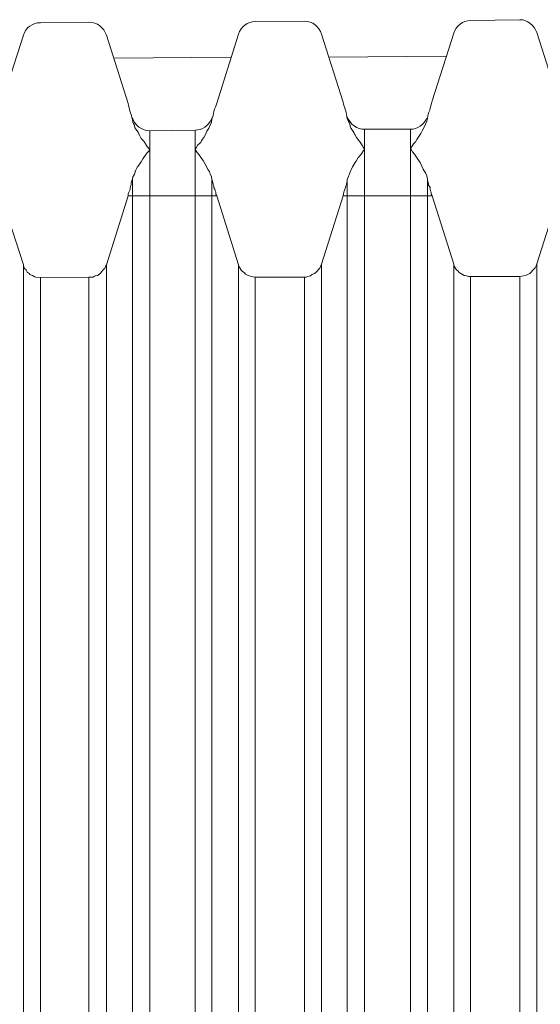
# Model space of a CAD drawing. Units: inches. Extents: x 21 to 190, y 33 to 244.
# Drawn here: x 121 to 121, y 227 to 228 of the extents above; entities that cross this region are included whole.
import ezdxf

# ---------------------------------------------------------------- set-up
doc = ezdxf.new("R2010")
doc.units = ezdxf.units.IN
doc.header["$MEASUREMENT"] = 0
doc.layers.add('Layer 1', color=7, linetype='Continuous')

# ---------------------------------------------------------------- blocks, each defined once
blk = doc.blocks.new('block 995')
at = {"layer": 'Layer 1', "color": 7, "lineweight": 9}
blk.add_lwpolyline([(120.6809, 227.4833), (120.7088, 227.5721)], dxfattribs=at)
blk = doc.blocks.new('block 996')
at = {"layer": 'Layer 1', "color": 7, "lineweight": 9}
blk.add_lwpolyline([(120.9579, 227.4839), (120.9855, 227.5721)], dxfattribs=at)
blk = doc.blocks.new('block 997')
at = {"layer": 'Layer 1', "color": 7, "lineweight": 9}
blk.add_lwpolyline([(121.2349, 227.4845), (121.2628, 227.5721)], dxfattribs=at)
blk = doc.blocks.new('block 1019')
at = {"layer": 'Layer 1', "color": 7, "lineweight": 9}
blk.add_lwpolyline([(120.5741, 227.7788), (120.5452, 227.6896)], dxfattribs=at)
blk = doc.blocks.new('block 1020')
at = {"layer": 'Layer 1', "color": 7, "lineweight": 9}
blk.add_lwpolyline([(120.8508, 227.7802), (120.8229, 227.6913)], dxfattribs=at)
blk = doc.blocks.new('block 1021')
at = {"layer": 'Layer 1', "color": 7, "lineweight": 9}
blk.add_lwpolyline([(121.1281, 227.7814), (121.1002, 227.6941)], dxfattribs=at)
blk = doc.blocks.new('block 1931')
at = {"layer": 'Layer 1', "color": 7, "lineweight": 9}
blk.add_lwpolyline([(120.5741, 227.4833), (120.5741, 215.89)], dxfattribs=at)
blk = doc.blocks.new('block 1932')
at = {"layer": 'Layer 1', "color": 7, "lineweight": 9}
blk.add_lwpolyline([(120.5958, 227.4669), (120.5958, 215.9058)], dxfattribs=at)
blk = doc.blocks.new('block 1933')
at = {"layer": 'Layer 1', "color": 7, "lineweight": 9}
blk.add_lwpolyline([(120.6582, 215.9058), (120.6582, 227.4674)], dxfattribs=at)
blk = doc.blocks.new('block 1934')
at = {"layer": 'Layer 1', "color": 7, "lineweight": 9}
blk.add_lwpolyline([(120.6809, 215.89), (120.6809, 227.4833)], dxfattribs=at)
blk = doc.blocks.new('block 1938')
at = {"layer": 'Layer 1', "color": 7, "lineweight": 9}
blk.add_lwpolyline([(120.7143, 227.6724), (120.7143, 227.67)], dxfattribs=at)
blk = doc.blocks.new('block 1939')
at = {"layer": 'Layer 1', "color": 7, "lineweight": 9}
blk.add_lwpolyline([(120.7143, 227.5925), (120.7143, 225.5673)], dxfattribs=at)
blk = doc.blocks.new('block 1944')
at = {"layer": 'Layer 1', "color": 7, "lineweight": 9}
blk.add_lwpolyline([(120.7367, 227.6558), (120.7367, 225.5673)], dxfattribs=at)
blk = doc.blocks.new('block 1948')
at = {"layer": 'Layer 1', "color": 7, "lineweight": 9}
blk.add_lwpolyline([(120.7949, 227.6565), (120.7949, 225.5673)], dxfattribs=at)
blk = doc.blocks.new('block 1952')
at = {"layer": 'Layer 1', "color": 7, "lineweight": 9}
blk.add_lwpolyline([(120.8167, 227.6724), (120.8167, 227.6705)], dxfattribs=at)
blk = doc.blocks.new('block 1953')
at = {"layer": 'Layer 1', "color": 7, "lineweight": 9}
blk.add_lwpolyline([(120.8167, 227.5931), (120.8167, 225.5673)], dxfattribs=at)
blk = doc.blocks.new('block 1961')
at = {"layer": 'Layer 1', "color": 7, "lineweight": 9}
blk.add_lwpolyline([(120.8508, 227.4833), (120.8508, 215.89)], dxfattribs=at)
blk = doc.blocks.new('block 1962')
at = {"layer": 'Layer 1', "color": 7, "lineweight": 9}
blk.add_lwpolyline([(120.8725, 227.4674), (120.8725, 215.9058)], dxfattribs=at)
blk = doc.blocks.new('block 1963')
at = {"layer": 'Layer 1', "color": 7, "lineweight": 9}
blk.add_lwpolyline([(120.9359, 215.9058), (120.9359, 227.4674)], dxfattribs=at)
blk = doc.blocks.new('block 1964')
at = {"layer": 'Layer 1', "color": 7, "lineweight": 9}
blk.add_lwpolyline([(120.9579, 215.8893), (120.9579, 227.4839)], dxfattribs=at)
blk = doc.blocks.new('block 1968')
at = {"layer": 'Layer 1', "color": 7, "lineweight": 9}
blk.add_lwpolyline([(120.991, 227.6738), (120.991, 227.6712)], dxfattribs=at)
blk = doc.blocks.new('block 1969')
at = {"layer": 'Layer 1', "color": 7, "lineweight": 9}
blk.add_lwpolyline([(120.991, 227.5931), (120.991, 225.5673)], dxfattribs=at)
blk = doc.blocks.new('block 1974')
at = {"layer": 'Layer 1', "color": 7, "lineweight": 9}
blk.add_lwpolyline([(121.013, 227.6577), (121.013, 225.5673)], dxfattribs=at)
blk = doc.blocks.new('block 1978')
at = {"layer": 'Layer 1', "color": 7, "lineweight": 9}
blk.add_lwpolyline([(121.0723, 227.6577), (121.0723, 225.5673)], dxfattribs=at)
blk = doc.blocks.new('block 1982')
at = {"layer": 'Layer 1', "color": 7, "lineweight": 9}
blk.add_lwpolyline([(121.0943, 227.5937), (121.0943, 225.5673)], dxfattribs=at)
blk = doc.blocks.new('block 1989')
at = {"layer": 'Layer 1', "color": 7, "lineweight": 9}
blk.add_lwpolyline([(121.1281, 227.4839), (121.1281, 215.8893)], dxfattribs=at)
blk = doc.blocks.new('block 1990')
at = {"layer": 'Layer 1', "color": 7, "lineweight": 9}
blk.add_lwpolyline([(121.1498, 227.4681), (121.1498, 215.9051)], dxfattribs=at)
blk = doc.blocks.new('block 1991')
at = {"layer": 'Layer 1', "color": 7, "lineweight": 9}
blk.add_lwpolyline([(121.2132, 215.9051), (121.2132, 227.4681)], dxfattribs=at)
blk = doc.blocks.new('block 1992')
at = {"layer": 'Layer 1', "color": 7, "lineweight": 9}
blk.add_lwpolyline([(121.2349, 215.8888), (121.2349, 227.4845)], dxfattribs=at)
blk = doc.blocks.new('block 2209')
at = {"layer": 'Layer 1', "color": 7, "lineweight": 9}
blk.add_lwpolyline([(120.5741, 227.4833), (120.5452, 227.5721)], dxfattribs=at)
blk = doc.blocks.new('block 2210')
at = {"layer": 'Layer 1', "color": 7, "lineweight": 9}
blk.add_lwpolyline([(120.8508, 227.4833), (120.8229, 227.5721)], dxfattribs=at)
blk = doc.blocks.new('block 2211')
at = {"layer": 'Layer 1', "color": 7, "lineweight": 9}
blk.add_lwpolyline([(121.1281, 227.4839), (121.1002, 227.5721)], dxfattribs=at)
blk = doc.blocks.new('block 2219')
at = {"layer": 'Layer 1', "color": 7, "lineweight": 9}
blk.add_lwpolyline([(120.6809, 227.7788), (120.7088, 227.6908)], dxfattribs=at)
blk = doc.blocks.new('block 2220')
at = {"layer": 'Layer 1', "color": 7, "lineweight": 9}
blk.add_lwpolyline([(120.9579, 227.7802), (120.9855, 227.6927)], dxfattribs=at)
blk = doc.blocks.new('block 2221')
at = {"layer": 'Layer 1', "color": 7, "lineweight": 9}
blk.add_lwpolyline([(121.2349, 227.7821), (121.2628, 227.6946)], dxfattribs=at)
blk = doc.blocks.new('block 2783')
at = {"layer": 'Layer 1', "color": 7, "lineweight": 9}
blk.add_lwpolyline([(121.0723, 227.6577), (121.013, 227.6577)], dxfattribs=at)
blk = doc.blocks.new('block 2784')
at = {"layer": 'Layer 1', "color": 7, "lineweight": 9}
blk.add_lwpolyline([(120.7949, 227.6565), (120.7367, 227.6558)], dxfattribs=at)
blk = doc.blocks.new('block 2829')
at = {"layer": 'Layer 1', "color": 7, "lineweight": 9}
blk.add_lwpolyline([(120.6906, 227.749), (120.8411, 227.7506)], dxfattribs=at)
blk = doc.blocks.new('block 2830')
at = {"layer": 'Layer 1', "color": 7, "lineweight": 9}
blk.add_lwpolyline([(120.9669, 227.7506), (121.1184, 227.7518)], dxfattribs=at)
blk = doc.blocks.new('block 2854')
at = {"layer": 'Layer 1', "color": 7, "lineweight": 9}
blk.add_lwpolyline([(120.5958, 227.7947), (120.6582, 227.7954)], dxfattribs=at)
blk = doc.blocks.new('block 2855')
at = {"layer": 'Layer 1', "color": 7, "lineweight": 9}
blk.add_lwpolyline([(120.8725, 227.7962), (120.9359, 227.7968)], dxfattribs=at)
blk = doc.blocks.new('block 2856')
at = {"layer": 'Layer 1', "color": 7, "lineweight": 9}
blk.add_lwpolyline([(121.1498, 227.7974), (121.2132, 227.7986)], dxfattribs=at)
blk = doc.blocks.new('block 2880')
at = {"layer": 'Layer 1', "color": 7, "lineweight": 9}
blk.add_lwpolyline([(120.5958, 227.4669), (120.6582, 227.4674)], dxfattribs=at)
blk = doc.blocks.new('block 2881')
at = {"layer": 'Layer 1', "color": 7, "lineweight": 9}
blk.add_lwpolyline([(120.8725, 227.4674), (120.9359, 227.4674)], dxfattribs=at)
blk = doc.blocks.new('block 2882')
at = {"layer": 'Layer 1', "color": 7, "lineweight": 9}
blk.add_lwpolyline([(121.1498, 227.4681), (121.2132, 227.4681)], dxfattribs=at)
blk = doc.blocks.new('block 2910')
at = {"layer": 'Layer 1', "color": 7, "lineweight": 9}
blk.add_lwpolyline([(120.7088, 227.5721), (120.8229, 227.5721)], dxfattribs=at)
blk = doc.blocks.new('block 2911')
at = {"layer": 'Layer 1', "color": 7, "lineweight": 9}
blk.add_lwpolyline([(120.9855, 227.5721), (121.1002, 227.5721)], dxfattribs=at)
blk = doc.blocks.new('block 3933')
at = {"layer": 'Layer 1', "color": 7, "lineweight": 9}
blk.add_open_spline([(120.9886, 227.682), (120.9879, 227.6858), (120.9865, 227.6888), (120.9855, 227.6927)], degree=3, dxfattribs=at)
blk = doc.blocks.new('block 3934')
at = {"layer": 'Layer 1', "color": 7, "lineweight": 9}
blk.add_open_spline([(120.7112, 227.68), (120.7105, 227.6832), (120.7095, 227.6875), (120.7088, 227.6908)], degree=3, dxfattribs=at)
blk = doc.blocks.new('block 3947')
at = {"layer": 'Layer 1', "color": 7, "lineweight": 9}
blk.add_open_spline([(120.7143, 227.67), (120.7133, 227.6738), (120.7126, 227.6767), (120.7112, 227.68)], degree=3, dxfattribs=at)
blk = doc.blocks.new('block 3965')
at = {"layer": 'Layer 1', "color": 7, "lineweight": 9}
blk.add_open_spline([(120.6809, 227.7788), (120.6775, 227.7885), (120.6689, 227.7954), (120.6582, 227.7954)], degree=3, dxfattribs=at)
blk = doc.blocks.new('block 3978')
at = {"layer": 'Layer 1', "color": 7, "lineweight": 9}
blk.add_open_spline([(120.5958, 227.7947), (120.5858, 227.7947), (120.5762, 227.7885), (120.5741, 227.7788)], degree=3, dxfattribs=at)
blk = doc.blocks.new('block 3988')
at = {"layer": 'Layer 1', "color": 7, "lineweight": 9}
blk.add_open_spline([(121.1002, 227.6941), (121.0991, 227.6896), (121.0978, 227.6858), (121.0971, 227.682)], degree=3, dxfattribs=at)
blk = doc.blocks.new('block 3989')
at = {"layer": 'Layer 1', "color": 7, "lineweight": 9}
blk.add_open_spline([(120.8229, 227.6913), (120.8218, 227.6875), (120.8204, 227.6844), (120.8191, 227.6805)], degree=3, dxfattribs=at)
blk = doc.blocks.new('block 3995')
at = {"layer": 'Layer 1', "color": 7, "lineweight": 9}
blk.add_open_spline([(120.991, 227.6712), (120.9903, 227.675), (120.9899, 227.6781), (120.9886, 227.682)], degree=3, dxfattribs=at)
blk = doc.blocks.new('block 3996')
at = {"layer": 'Layer 1', "color": 7, "lineweight": 9}
blk.add_open_spline([(121.0971, 227.682), (121.0957, 227.6788), (121.0943, 227.6755), (121.0943, 227.6717)], degree=3, dxfattribs=at)
blk = doc.blocks.new('block 3997')
at = {"layer": 'Layer 1', "color": 7, "lineweight": 9}
blk.add_open_spline([(120.8191, 227.6805), (120.8184, 227.6767), (120.818, 227.6738), (120.8167, 227.6705)], degree=3, dxfattribs=at)
blk = doc.blocks.new('block 4003')
at = {"layer": 'Layer 1', "color": 7, "lineweight": 9}
blk.add_open_spline([(120.9579, 227.7802), (120.9548, 227.7897), (120.9458, 227.7968), (120.9359, 227.7968)], degree=3, dxfattribs=at)
blk = doc.blocks.new('block 4004')
at = {"layer": 'Layer 1', "color": 7, "lineweight": 9}
blk.add_open_spline([(121.2349, 227.7821), (121.2314, 227.7916), (121.2232, 227.7986), (121.2132, 227.7986)], degree=3, dxfattribs=at)
blk = doc.blocks.new('block 4005')
at = {"layer": 'Layer 1', "color": 7, "lineweight": 9}
blk.add_open_spline([(120.991, 227.6738), (120.9944, 227.6641), (121.0037, 227.6572), (121.013, 227.6577)], degree=3, dxfattribs=at)
blk = doc.blocks.new('block 4006')
at = {"layer": 'Layer 1', "color": 7, "lineweight": 9}
blk.add_open_spline([(120.7143, 227.6724), (120.7171, 227.6629), (120.7264, 227.6558), (120.7367, 227.6558)], degree=3, dxfattribs=at)
blk = doc.blocks.new('block 4010')
at = {"layer": 'Layer 1', "color": 7, "lineweight": 9}
blk.add_open_spline([(121.1498, 227.7974), (121.1395, 227.7974), (121.1312, 227.7909), (121.1281, 227.7814)], degree=3, dxfattribs=at)
blk = doc.blocks.new('block 4011')
at = {"layer": 'Layer 1', "color": 7, "lineweight": 9}
blk.add_open_spline([(120.8725, 227.7962), (120.8625, 227.7962), (120.8542, 227.7897), (120.8508, 227.7802)], degree=3, dxfattribs=at)
blk = doc.blocks.new('block 4014')
at = {"layer": 'Layer 1', "color": 7, "lineweight": 9}
blk.add_open_spline([(121.0723, 227.6577), (121.0812, 227.6577), (121.0895, 227.6634), (121.0933, 227.6717)], degree=3, dxfattribs=at)
blk = doc.blocks.new('block 4015')
at = {"layer": 'Layer 1', "color": 7, "lineweight": 9}
blk.add_open_spline([(120.7949, 227.6565), (120.8039, 227.6565), (120.8122, 227.6622), (120.816, 227.6705)], degree=3, dxfattribs=at)
blk = doc.blocks.new('block 4843')
at = {"layer": 'Layer 1', "color": 7, "lineweight": 9}
blk.add_lwpolyline([(120.7949, 227.6317), (120.7963, 227.6336), (120.7987, 227.6376), (120.8022, 227.6407), (120.8032, 227.6431), (120.8063, 227.6471), (120.8084, 227.6509), (120.8101, 227.6552), (120.8129, 227.6591), (120.8146, 227.6629), (120.816, 227.6667), (120.8167, 227.6705)], dxfattribs=at)
blk = doc.blocks.new('block 4844')
at = {"layer": 'Layer 1', "color": 7, "lineweight": 9}
blk.add_lwpolyline([(120.8167, 227.5931), (120.816, 227.5969), (120.8146, 227.6), (120.8135, 227.6031), (120.8115, 227.6057), (120.8098, 227.6095), (120.8077, 227.6135), (120.8053, 227.6173), (120.8025, 227.6211), (120.8001, 227.6248), (120.7977, 227.6279), (120.7949, 227.6317)], dxfattribs=at)
blk = doc.blocks.new('block 4939')
at = {"layer": 'Layer 1', "color": 7, "lineweight": 9}
blk.add_open_spline([(120.991, 227.6712), (120.991, 227.6712), (120.9924, 227.6679), (120.9924, 227.6679), (120.9924, 227.6679), (120.9924, 227.6679), (120.9924, 227.6679), (120.9924, 227.6679), (120.9924, 227.6679), (120.9944, 227.6641), (120.9944, 227.6641), (120.9944, 227.6641), (120.9944, 227.6641), (120.9944, 227.6641), (120.9944, 227.6641), (120.9944, 227.6641), (120.9944, 227.6641), (120.9944, 227.6641), (120.9944, 227.6641), (120.9948, 227.6617), (120.9948, 227.6617), (120.9948, 227.6617), (120.9948, 227.6617), (120.9948, 227.6617), (120.9948, 227.6617), (120.9948, 227.6617), (120.9955, 227.6591), (120.9955, 227.6591), (120.9955, 227.6591), (120.9955, 227.6591), (120.9955, 227.6591), (120.9955, 227.6591), (120.9955, 227.6591), (120.9986, 227.6546), (120.9986, 227.6546), (120.9986, 227.6546), (120.9986, 227.6546), (120.9986, 227.6546), (120.9986, 227.6546), (120.9986, 227.6546), (120.9986, 227.6546), (120.9986, 227.6546), (120.9986, 227.6546), (121.0006, 227.6509), (121.0006, 227.6509), (121.0006, 227.6509), (121.0006, 227.6509), (121.0006, 227.6509), (121.0006, 227.6509), (121.0006, 227.6509), (121.003, 227.6471), (121.003, 227.6471), (121.003, 227.6471), (121.003, 227.6471), (121.003, 227.6471), (121.003, 227.6471), (121.003, 227.6471), (121.0058, 227.6431), (121.0058, 227.6431), (121.0058, 227.6431), (121.0058, 227.6431), (121.0058, 227.6431), (121.0058, 227.6431), (121.0058, 227.6431), (121.0058, 227.6431), (121.0058, 227.6431), (121.0058, 227.6431), (121.0082, 227.64), (121.0082, 227.64), (121.0082, 227.64), (121.0082, 227.64), (121.0082, 227.64), (121.0082, 227.64), (121.0082, 227.64), (121.0106, 227.6362), (121.0106, 227.6362), (121.0106, 227.6362), (121.0106, 227.6362), (121.0106, 227.6362), (121.0106, 227.6362), (121.0106, 227.6362), (121.013, 227.6324), (121.013, 227.6324), (121.013, 227.6324), (121.013, 227.6324), (121.013, 227.6324), (121.013, 227.6324), (121.013, 227.6324), (121.013, 227.6324), (121.013, 227.6324), (121.013, 227.6324), (121.012, 227.6305), (121.012, 227.6305), (121.012, 227.6305), (121.012, 227.6305), (121.012, 227.6305), (121.012, 227.6305), (121.012, 227.6305), (121.0096, 227.6267), (121.0096, 227.6267), (121.0096, 227.6267), (121.0096, 227.6267), (121.0096, 227.6267), (121.0096, 227.6267), (121.0096, 227.6267), (121.0068, 227.6228), (121.0068, 227.6228), (121.0068, 227.6228), (121.0068, 227.6228), (121.0068, 227.6228), (121.0068, 227.6228), (121.0068, 227.6228), (121.0068, 227.6228), (121.0068, 227.6228), (121.0068, 227.6228), (121.0044, 227.6204), (121.0044, 227.6204), (121.0044, 227.6204), (121.0044, 227.6204), (121.0044, 227.6204), (121.0044, 227.6204), (121.0044, 227.6204), (121.0023, 227.6166), (121.0023, 227.6166), (121.0023, 227.6166), (121.0023, 227.6166), (121.0023, 227.6166), (121.0023, 227.6166), (121.0023, 227.6166), (120.9999, 227.6128), (120.9999, 227.6128), (120.9999, 227.6128), (120.9999, 227.6128), (120.9999, 227.6128), (120.9999, 227.6128), (120.9999, 227.6128), (120.9999, 227.6128), (120.9999, 227.6128), (120.9999, 227.6128), (120.9975, 227.609), (120.9975, 227.609), (120.9975, 227.609), (120.9975, 227.609), (120.9975, 227.609), (120.9975, 227.609), (120.9975, 227.609), (120.9955, 227.6052), (120.9955, 227.6052), (120.9955, 227.6052), (120.9955, 227.6052), (120.9955, 227.6052), (120.9955, 227.6052), (120.9955, 227.6052), (120.9944, 227.6014), (120.9944, 227.6014), (120.9944, 227.6014), (120.9944, 227.6014), (120.9944, 227.6014), (120.9944, 227.6014), (120.9944, 227.6014), (120.9944, 227.6014), (120.9944, 227.6014), (120.9944, 227.6014), (120.9924, 227.5969), (120.9924, 227.5969), (120.9924, 227.5969), (120.9924, 227.5969), (120.9924, 227.5969), (120.9924, 227.5969), (120.9924, 227.5969), (120.991, 227.5931), (120.991, 227.5931)], degree=3, knots=[0, 0, 0, 0, 1, 1, 1, 2, 2, 2, 3, 3, 3, 4, 4, 4, 5, 5, 5, 6, 6, 6, 7, 7, 7, 8, 8, 8, 9, 9, 9, 10, 10, 10, 11, 11, 11, 12, 12, 12, 13, 13, 13, 14, 14, 14, 15, 15, 15, 16, 16, 16, 17, 17, 17, 18, 18, 18, 19, 19, 19, 20, 20, 20, 21, 21, 21, 22, 22, 22, 23, 23, 23, 24, 24, 24, 25, 25, 25, 26, 26, 26, 27, 27, 27, 28, 28, 28, 29, 29, 29, 30, 30, 30, 31, 31, 31, 32, 32, 32, 33, 33, 33, 34, 34, 34, 35, 35, 35, 36, 36, 36, 37, 37, 37, 38, 38, 38, 39, 39, 39, 40, 40, 40, 41, 41, 41, 42, 42, 42, 43, 43, 43, 44, 44, 44, 45, 45, 45, 46, 46, 46, 47, 47, 47, 48, 48, 48, 49, 49, 49, 50, 50, 50, 51, 51, 51, 52, 52, 52, 53, 53, 53, 54, 54, 54, 55, 55, 55, 56, 56, 56, 57, 57, 57, 57], dxfattribs=at)
blk = doc.blocks.new('block 4943')
at = {"layer": 'Layer 1', "color": 7, "lineweight": 9}
blk.add_open_spline([(120.7143, 227.67), (120.7143, 227.67), (120.715, 227.6667), (120.715, 227.6667), (120.715, 227.6667), (120.715, 227.6667), (120.715, 227.6667), (120.715, 227.6667), (120.715, 227.6667), (120.7171, 227.6629), (120.7171, 227.6629), (120.7171, 227.6629), (120.7171, 227.6629), (120.7171, 227.6629), (120.7171, 227.6629), (120.7171, 227.6629), (120.7171, 227.6629), (120.7171, 227.6629), (120.7171, 227.6629), (120.7174, 227.6596), (120.7174, 227.6596), (120.7174, 227.6596), (120.7174, 227.6596), (120.7174, 227.6596), (120.7174, 227.6596), (120.7174, 227.6596), (120.7188, 227.6577), (120.7188, 227.6577), (120.7188, 227.6577), (120.7188, 227.6577), (120.7188, 227.6577), (120.7188, 227.6577), (120.7188, 227.6577), (120.7216, 227.654), (120.7216, 227.654), (120.7216, 227.654), (120.7216, 227.654), (120.7216, 227.654), (120.7216, 227.654), (120.7216, 227.654), (120.7216, 227.654), (120.7216, 227.654), (120.7216, 227.654), (120.7233, 227.6502), (120.7233, 227.6502), (120.7233, 227.6502), (120.7233, 227.6502), (120.7233, 227.6502), (120.7233, 227.6502), (120.7233, 227.6502), (120.7257, 227.6457), (120.7257, 227.6457), (120.7257, 227.6457), (120.7257, 227.6457), (120.7257, 227.6457), (120.7257, 227.6457), (120.7257, 227.6457), (120.7285, 227.6426), (120.7285, 227.6426), (120.7285, 227.6426), (120.7285, 227.6426), (120.7285, 227.6426), (120.7285, 227.6426), (120.7285, 227.6426), (120.7285, 227.6426), (120.7285, 227.6426), (120.7285, 227.6426), (120.7312, 227.6388), (120.7312, 227.6388), (120.7312, 227.6388), (120.7312, 227.6388), (120.7312, 227.6388), (120.7312, 227.6388), (120.7312, 227.6388), (120.7336, 227.6348), (120.7336, 227.6348), (120.7336, 227.6348), (120.7336, 227.6348), (120.7336, 227.6348), (120.7336, 227.6348), (120.7336, 227.6348), (120.7367, 227.6317), (120.7367, 227.6317), (120.7367, 227.6317), (120.7367, 227.6317), (120.7367, 227.6317), (120.7367, 227.6317), (120.7367, 227.6317), (120.7367, 227.6317), (120.7367, 227.6317), (120.7367, 227.6317), (120.7353, 227.6293), (120.7353, 227.6293), (120.7353, 227.6293), (120.7353, 227.6293), (120.7353, 227.6293), (120.7353, 227.6293), (120.7353, 227.6293), (120.7322, 227.626), (120.7322, 227.626), (120.7322, 227.626), (120.7322, 227.626), (120.7322, 227.626), (120.7322, 227.626), (120.7322, 227.626), (120.7295, 227.6223), (120.7295, 227.6223), (120.7295, 227.6223), (120.7295, 227.6223), (120.7295, 227.6223), (120.7295, 227.6223), (120.7295, 227.6223), (120.7295, 227.6223), (120.7295, 227.6223), (120.7295, 227.6223), (120.7278, 227.6197), (120.7278, 227.6197), (120.7278, 227.6197), (120.7278, 227.6197), (120.7278, 227.6197), (120.7278, 227.6197), (120.7278, 227.6197), (120.7254, 227.6159), (120.7254, 227.6159), (120.7254, 227.6159), (120.7254, 227.6159), (120.7254, 227.6159), (120.7254, 227.6159), (120.7254, 227.6159), (120.7226, 227.6114), (120.7226, 227.6114), (120.7226, 227.6114), (120.7226, 227.6114), (120.7226, 227.6114), (120.7226, 227.6114), (120.7226, 227.6114), (120.7226, 227.6114), (120.7226, 227.6114), (120.7226, 227.6114), (120.7202, 227.6083), (120.7202, 227.6083), (120.7202, 227.6083), (120.7202, 227.6083), (120.7202, 227.6083), (120.7202, 227.6083), (120.7202, 227.6083), (120.7181, 227.604), (120.7181, 227.604), (120.7181, 227.604), (120.7181, 227.604), (120.7181, 227.604), (120.7181, 227.604), (120.7181, 227.604), (120.7171, 227.6), (120.7171, 227.6), (120.7171, 227.6), (120.7171, 227.6), (120.7171, 227.6), (120.7171, 227.6), (120.7171, 227.6), (120.7171, 227.6), (120.7171, 227.6), (120.7171, 227.6), (120.715, 227.5962), (120.715, 227.5962), (120.715, 227.5962), (120.715, 227.5962), (120.715, 227.5962), (120.715, 227.5962), (120.715, 227.5962), (120.7143, 227.5925), (120.7143, 227.5925)], degree=3, knots=[0, 0, 0, 0, 1, 1, 1, 2, 2, 2, 3, 3, 3, 4, 4, 4, 5, 5, 5, 6, 6, 6, 7, 7, 7, 8, 8, 8, 9, 9, 9, 10, 10, 10, 11, 11, 11, 12, 12, 12, 13, 13, 13, 14, 14, 14, 15, 15, 15, 16, 16, 16, 17, 17, 17, 18, 18, 18, 19, 19, 19, 20, 20, 20, 21, 21, 21, 22, 22, 22, 23, 23, 23, 24, 24, 24, 25, 25, 25, 26, 26, 26, 27, 27, 27, 28, 28, 28, 29, 29, 29, 30, 30, 30, 31, 31, 31, 32, 32, 32, 33, 33, 33, 34, 34, 34, 35, 35, 35, 36, 36, 36, 37, 37, 37, 38, 38, 38, 39, 39, 39, 40, 40, 40, 41, 41, 41, 42, 42, 42, 43, 43, 43, 44, 44, 44, 45, 45, 45, 46, 46, 46, 47, 47, 47, 48, 48, 48, 49, 49, 49, 50, 50, 50, 51, 51, 51, 52, 52, 52, 53, 53, 53, 54, 54, 54, 55, 55, 55, 56, 56, 56, 57, 57, 57, 57], dxfattribs=at)
blk = doc.blocks.new('block 5017')
at = {"layer": 'Layer 1', "color": 7, "lineweight": 9}
blk.add_open_spline([(121.1002, 227.5721), (121.1002, 227.5721), (121.0991, 227.574), (121.0991, 227.574), (121.0991, 227.574), (121.0991, 227.574), (121.0991, 227.574), (121.0991, 227.574), (121.0991, 227.574), (121.0991, 227.5766), (121.0991, 227.5766), (121.0991, 227.5766), (121.0991, 227.5766), (121.0991, 227.5766), (121.0991, 227.5766), (121.0991, 227.5766), (121.0991, 227.5766), (121.0991, 227.5766), (121.0991, 227.5766), (121.0981, 227.5785), (121.0981, 227.5785), (121.0981, 227.5785), (121.0981, 227.5785), (121.0981, 227.5785), (121.0981, 227.5785), (121.0981, 227.5785), (121.0978, 227.5811), (121.0978, 227.5811), (121.0978, 227.5811), (121.0978, 227.5811), (121.0978, 227.5811), (121.0978, 227.5811), (121.0978, 227.5811), (121.0978, 227.5828), (121.0978, 227.5828), (121.0978, 227.5828), (121.0978, 227.5828), (121.0978, 227.5828), (121.0978, 227.5828), (121.0978, 227.5828), (121.0978, 227.5828), (121.0978, 227.5828), (121.0978, 227.5828), (121.0957, 227.5854), (121.0957, 227.5854), (121.0957, 227.5854), (121.0957, 227.5854), (121.0957, 227.5854), (121.0957, 227.5854), (121.0957, 227.5854), (121.0957, 227.5873), (121.0957, 227.5873), (121.0957, 227.5873), (121.0957, 227.5873), (121.0957, 227.5873), (121.0957, 227.5873), (121.0957, 227.5873), (121.095, 227.5892), (121.095, 227.5892), (121.095, 227.5892), (121.095, 227.5892), (121.095, 227.5892), (121.095, 227.5892), (121.095, 227.5892), (121.095, 227.5892), (121.095, 227.5892), (121.095, 227.5892), (121.0943, 227.5919), (121.0943, 227.5919), (121.0943, 227.5919), (121.0943, 227.5919), (121.0943, 227.5919), (121.0943, 227.5919), (121.0943, 227.5919), (121.0943, 227.5937), (121.0943, 227.5937)], degree=3, knots=[0, 0, 0, 0, 1, 1, 1, 2, 2, 2, 3, 3, 3, 4, 4, 4, 5, 5, 5, 6, 6, 6, 7, 7, 7, 8, 8, 8, 9, 9, 9, 10, 10, 10, 11, 11, 11, 12, 12, 12, 13, 13, 13, 14, 14, 14, 15, 15, 15, 16, 16, 16, 17, 17, 17, 18, 18, 18, 19, 19, 19, 20, 20, 20, 21, 21, 21, 22, 22, 22, 23, 23, 23, 24, 24, 24, 25, 25, 25, 25], dxfattribs=at)
blk = doc.blocks.new('block 5019')
at = {"layer": 'Layer 1', "color": 7, "lineweight": 9}
blk.add_open_spline([(120.8229, 227.5721), (120.8229, 227.5721), (120.8218, 227.574), (120.8218, 227.574), (120.8218, 227.574), (120.8218, 227.574), (120.8218, 227.574), (120.8218, 227.574), (120.8218, 227.574), (120.8218, 227.5766), (120.8218, 227.5766), (120.8218, 227.5766), (120.8218, 227.5766), (120.8218, 227.5766), (120.8218, 227.5766), (120.8218, 227.5766), (120.8218, 227.5766), (120.8218, 227.5766), (120.8218, 227.5766), (120.8208, 227.5785), (120.8208, 227.5785), (120.8208, 227.5785), (120.8208, 227.5785), (120.8208, 227.5785), (120.8208, 227.5785), (120.8208, 227.5785), (120.8204, 227.5804), (120.8204, 227.5804), (120.8204, 227.5804), (120.8204, 227.5804), (120.8204, 227.5804), (120.8204, 227.5804), (120.8204, 227.5804), (120.8191, 227.5823), (120.8191, 227.5823), (120.8191, 227.5823), (120.8191, 227.5823), (120.8191, 227.5823), (120.8191, 227.5823), (120.8191, 227.5823), (120.8191, 227.5823), (120.8191, 227.5823), (120.8191, 227.5823), (120.8191, 227.5849), (120.8191, 227.5849), (120.8191, 227.5849), (120.8191, 227.5849), (120.8191, 227.5849), (120.8191, 227.5849), (120.8191, 227.5849), (120.8184, 227.5866), (120.8184, 227.5866), (120.8184, 227.5866), (120.8184, 227.5866), (120.8184, 227.5866), (120.8184, 227.5866), (120.8184, 227.5866), (120.818, 227.5892), (120.818, 227.5892), (120.818, 227.5892), (120.818, 227.5892), (120.818, 227.5892), (120.818, 227.5892), (120.818, 227.5892), (120.818, 227.5892), (120.818, 227.5892), (120.818, 227.5892), (120.8173, 227.5911), (120.8173, 227.5911), (120.8173, 227.5911), (120.8173, 227.5911), (120.8173, 227.5911), (120.8173, 227.5911), (120.8173, 227.5911), (120.8167, 227.5931), (120.8167, 227.5931)], degree=3, knots=[0, 0, 0, 0, 1, 1, 1, 2, 2, 2, 3, 3, 3, 4, 4, 4, 5, 5, 5, 6, 6, 6, 7, 7, 7, 8, 8, 8, 9, 9, 9, 10, 10, 10, 11, 11, 11, 12, 12, 12, 13, 13, 13, 14, 14, 14, 15, 15, 15, 16, 16, 16, 17, 17, 17, 18, 18, 18, 19, 19, 19, 20, 20, 20, 21, 21, 21, 22, 22, 22, 23, 23, 23, 24, 24, 24, 25, 25, 25, 25], dxfattribs=at)
blk = doc.blocks.new('block 5020')
at = {"layer": 'Layer 1', "color": 7, "lineweight": 9}
blk.add_open_spline([(120.9855, 227.5721), (120.9855, 227.5721), (120.9861, 227.574), (120.9861, 227.574), (120.9861, 227.574), (120.9861, 227.574), (120.9861, 227.574), (120.9861, 227.574), (120.9861, 227.574), (120.9865, 227.5766), (120.9865, 227.5766), (120.9865, 227.5766), (120.9865, 227.5766), (120.9865, 227.5766), (120.9865, 227.5766), (120.9865, 227.5766), (120.9865, 227.5766), (120.9865, 227.5766), (120.9865, 227.5766), (120.9872, 227.5785), (120.9872, 227.5785), (120.9872, 227.5785), (120.9872, 227.5785), (120.9872, 227.5785), (120.9872, 227.5785), (120.9872, 227.5785), (120.9879, 227.5804), (120.9879, 227.5804), (120.9879, 227.5804), (120.9879, 227.5804), (120.9879, 227.5804), (120.9879, 227.5804), (120.9879, 227.5804), (120.9886, 227.5828), (120.9886, 227.5828), (120.9886, 227.5828), (120.9886, 227.5828), (120.9886, 227.5828), (120.9886, 227.5828), (120.9886, 227.5828), (120.9886, 227.5828), (120.9886, 227.5828), (120.9886, 227.5828), (120.9892, 227.5849), (120.9892, 227.5849), (120.9892, 227.5849), (120.9892, 227.5849), (120.9892, 227.5849), (120.9892, 227.5849), (120.9892, 227.5849), (120.9899, 227.5866), (120.9899, 227.5866), (120.9899, 227.5866), (120.9899, 227.5866), (120.9899, 227.5866), (120.9899, 227.5866), (120.9899, 227.5866), (120.9903, 227.5892), (120.9903, 227.5892), (120.9903, 227.5892), (120.9903, 227.5892), (120.9903, 227.5892), (120.9903, 227.5892), (120.9903, 227.5892), (120.9903, 227.5892), (120.9903, 227.5892), (120.9903, 227.5892), (120.991, 227.5911), (120.991, 227.5911), (120.991, 227.5911), (120.991, 227.5911), (120.991, 227.5911), (120.991, 227.5911), (120.991, 227.5911), (120.991, 227.5931), (120.991, 227.5931)], degree=3, knots=[0, 0, 0, 0, 1, 1, 1, 2, 2, 2, 3, 3, 3, 4, 4, 4, 5, 5, 5, 6, 6, 6, 7, 7, 7, 8, 8, 8, 9, 9, 9, 10, 10, 10, 11, 11, 11, 12, 12, 12, 13, 13, 13, 14, 14, 14, 15, 15, 15, 16, 16, 16, 17, 17, 17, 18, 18, 18, 19, 19, 19, 20, 20, 20, 21, 21, 21, 22, 22, 22, 23, 23, 23, 24, 24, 24, 25, 25, 25, 25], dxfattribs=at)
blk = doc.blocks.new('block 5022')
at = {"layer": 'Layer 1', "color": 7, "lineweight": 9}
blk.add_open_spline([(120.7088, 227.5721), (120.7088, 227.5721), (120.7088, 227.574), (120.7088, 227.574), (120.7088, 227.574), (120.7088, 227.574), (120.7088, 227.574), (120.7088, 227.574), (120.7088, 227.574), (120.7095, 227.5766), (120.7095, 227.5766), (120.7095, 227.5766), (120.7095, 227.5766), (120.7095, 227.5766), (120.7095, 227.5766), (120.7095, 227.5766), (120.7095, 227.5766), (120.7095, 227.5766), (120.7095, 227.5766), (120.7105, 227.5785), (120.7105, 227.5785), (120.7105, 227.5785), (120.7105, 227.5785), (120.7105, 227.5785), (120.7105, 227.5785), (120.7105, 227.5785), (120.7112, 227.5799), (120.7112, 227.5799), (120.7112, 227.5799), (120.7112, 227.5799), (120.7112, 227.5799), (120.7112, 227.5799), (120.7112, 227.5799), (120.7112, 227.5823), (120.7112, 227.5823), (120.7112, 227.5823), (120.7112, 227.5823), (120.7112, 227.5823), (120.7112, 227.5823), (120.7112, 227.5823), (120.7112, 227.5823), (120.7112, 227.5823), (120.7112, 227.5823), (120.7119, 227.5842), (120.7119, 227.5842), (120.7119, 227.5842), (120.7119, 227.5842), (120.7119, 227.5842), (120.7119, 227.5842), (120.7119, 227.5842), (120.7126, 227.5861), (120.7126, 227.5861), (120.7126, 227.5861), (120.7126, 227.5861), (120.7126, 227.5861), (120.7126, 227.5861), (120.7126, 227.5861), (120.7126, 227.5887), (120.7126, 227.5887), (120.7126, 227.5887), (120.7126, 227.5887), (120.7126, 227.5887), (120.7126, 227.5887), (120.7126, 227.5887), (120.7126, 227.5887), (120.7126, 227.5887), (120.7126, 227.5887), (120.7133, 227.5906), (120.7133, 227.5906), (120.7133, 227.5906), (120.7133, 227.5906), (120.7133, 227.5906), (120.7133, 227.5906), (120.7133, 227.5906), (120.7143, 227.5925), (120.7143, 227.5925)], degree=3, knots=[0, 0, 0, 0, 1, 1, 1, 2, 2, 2, 3, 3, 3, 4, 4, 4, 5, 5, 5, 6, 6, 6, 7, 7, 7, 8, 8, 8, 9, 9, 9, 10, 10, 10, 11, 11, 11, 12, 12, 12, 13, 13, 13, 14, 14, 14, 15, 15, 15, 16, 16, 16, 17, 17, 17, 18, 18, 18, 19, 19, 19, 20, 20, 20, 21, 21, 21, 22, 22, 22, 23, 23, 23, 24, 24, 24, 25, 25, 25, 25], dxfattribs=at)
blk = doc.blocks.new('block 5113')
at = {"layer": 'Layer 1', "color": 7, "lineweight": 9}
blk.add_lwpolyline([(121.1498, 227.4681), (121.147, 227.4681), (121.1446, 227.4688), (121.1426, 227.4695), (121.1415, 227.4695), (121.1395, 227.4707), (121.137, 227.4719), (121.135, 227.4733), (121.1339, 227.475), (121.1312, 227.477), (121.1298, 227.4795), (121.1288, 227.4815), (121.1281, 227.4839)], dxfattribs=at)
blk = doc.blocks.new('block 5119')
at = {"layer": 'Layer 1', "color": 7, "lineweight": 9}
blk.add_lwpolyline([(120.9359, 227.4674), (120.9379, 227.4674), (120.9403, 227.4681), (120.9434, 227.4688), (120.9434, 227.4695), (120.9458, 227.4707), (120.9486, 227.4719), (120.9503, 227.4733), (120.9524, 227.475), (120.9541, 227.477), (120.9555, 227.4789), (120.9579, 227.4839)], dxfattribs=at)
blk = doc.blocks.new('block 5120')
at = {"layer": 'Layer 1', "color": 7, "lineweight": 9}
blk.add_lwpolyline([(120.8725, 227.4674), (120.8673, 227.4681), (120.8649, 227.4688), (120.8625, 227.47), (120.8597, 227.4712), (120.858, 227.4733), (120.8559, 227.4745), (120.8542, 227.4764), (120.8532, 227.4783), (120.8532, 227.4789), (120.8514, 227.4808), (120.8508, 227.4833)], dxfattribs=at)
blk = doc.blocks.new('block 5125')
at = {"layer": 'Layer 1', "color": 7, "lineweight": 9}
blk.add_open_spline([(120.5958, 227.4669), (120.5958, 227.4669), (120.59, 227.4674), (120.59, 227.4674), (120.59, 227.4674), (120.59, 227.4674), (120.59, 227.4674), (120.59, 227.4674), (120.59, 227.4674), (120.5876, 227.4681), (120.5876, 227.4681), (120.5876, 227.4681), (120.5876, 227.4681), (120.5876, 227.4681), (120.5876, 227.4681), (120.5876, 227.4681), (120.5876, 227.4681), (120.5876, 227.4681), (120.5876, 227.4681), (120.5851, 227.4695), (120.5851, 227.4695), (120.5851, 227.4695), (120.5851, 227.4695), (120.5851, 227.4695), (120.5851, 227.4695), (120.5851, 227.4695), (120.5824, 227.4707), (120.5824, 227.4707), (120.5824, 227.4707), (120.5824, 227.4707), (120.5824, 227.4707), (120.5824, 227.4707), (120.5824, 227.4707), (120.5813, 227.4719), (120.5813, 227.4719), (120.5813, 227.4719), (120.5813, 227.4719), (120.5813, 227.4719), (120.5813, 227.4719), (120.5813, 227.4719), (120.5813, 227.4719), (120.5813, 227.4719), (120.5813, 227.4719), (120.5786, 227.4738), (120.5786, 227.4738), (120.5786, 227.4738), (120.5786, 227.4738), (120.5786, 227.4738), (120.5786, 227.4738), (120.5786, 227.4738), (120.5776, 227.4764), (120.5776, 227.4764), (120.5776, 227.4764), (120.5776, 227.4764), (120.5776, 227.4764), (120.5776, 227.4764), (120.5776, 227.4764), (120.5755, 227.4783), (120.5755, 227.4783), (120.5755, 227.4783), (120.5755, 227.4783), (120.5755, 227.4783), (120.5755, 227.4783), (120.5755, 227.4783), (120.5755, 227.4783), (120.5755, 227.4783), (120.5755, 227.4783), (120.5741, 227.4808), (120.5741, 227.4808), (120.5741, 227.4808), (120.5741, 227.4808), (120.5741, 227.4808), (120.5741, 227.4808), (120.5741, 227.4808), (120.5741, 227.4833), (120.5741, 227.4833)], degree=3, knots=[0, 0, 0, 0, 1, 1, 1, 2, 2, 2, 3, 3, 3, 4, 4, 4, 5, 5, 5, 6, 6, 6, 7, 7, 7, 8, 8, 8, 9, 9, 9, 10, 10, 10, 11, 11, 11, 12, 12, 12, 13, 13, 13, 14, 14, 14, 15, 15, 15, 16, 16, 16, 17, 17, 17, 18, 18, 18, 19, 19, 19, 20, 20, 20, 21, 21, 21, 22, 22, 22, 23, 23, 23, 24, 24, 24, 25, 25, 25, 25], dxfattribs=at)
blk = doc.blocks.new('block 5129')
at = {"layer": 'Layer 1', "color": 7, "lineweight": 9}
blk.add_lwpolyline([(120.6582, 227.4674), (120.6606, 227.4674), (120.6637, 227.4674), (120.6664, 227.4688), (120.6692, 227.4695), (120.6713, 227.4707), (120.673, 227.4724), (120.6751, 227.4745), (120.6764, 227.4764), (120.6785, 227.4783), (120.6788, 227.4783), (120.6795, 227.4808), (120.6809, 227.4833)], dxfattribs=at)
blk = doc.blocks.new('block 5192')
at = {"layer": 'Layer 1', "color": 7, "lineweight": 9}
blk.add_lwpolyline([(121.2132, 227.4681), (121.2177, 227.4688), (121.2201, 227.4695), (121.2211, 227.47), (121.2232, 227.4707), (121.2259, 227.4719), (121.2277, 227.4738), (121.2294, 227.4757), (121.2314, 227.4777), (121.2328, 227.4795), (121.2342, 227.482), (121.2349, 227.4845)], dxfattribs=at)
blk = doc.blocks.new('block 5245')
at = {"layer": 'Layer 1', "color": 7, "lineweight": 9}
blk.add_lwpolyline([(121.0723, 227.6331), (121.0737, 227.6348), (121.0761, 227.6388), (121.0792, 227.6419), (121.0805, 227.6445), (121.083, 227.6483), (121.0857, 227.6521), (121.0874, 227.6558), (121.0898, 227.6603), (121.0919, 227.6641), (121.0933, 227.6679), (121.0943, 227.6717)], dxfattribs=at)
blk = doc.blocks.new('block 5246')
at = {"layer": 'Layer 1', "color": 7, "lineweight": 9}
blk.add_lwpolyline([(121.0943, 227.5937), (121.0933, 227.5975), (121.0919, 227.6014), (121.0898, 227.604), (121.0888, 227.6064), (121.0871, 227.6102), (121.085, 227.6147), (121.0826, 227.6178), (121.0799, 227.6216), (121.0774, 227.6255), (121.075, 227.6286), (121.0723, 227.6331)], dxfattribs=at)

msp = doc.modelspace()

# ---------------------------------------------------------------- block references
at = {"layer": 'Layer 1'}
for name in ['block 3978', 'block 2854', 'block 3965', 'block 4011', 'block 2855', 'block 4003', 'block 4010', 'block 2856', 'block 4004', 'block 1021', 'block 2221', 'block 1019', 'block 2219', 'block 1020', 'block 2220', 'block 2829', 'block 2830', 'block 3933', 'block 3988', 'block 3934', 'block 3947', 'block 3997', 'block 3989', 'block 3995', 'block 3996', 'block 1938', 'block 4006', 'block 4943', 'block 4015', 'block 4843', 'block 1952', 'block 1968', 'block 4005', 'block 4939', 'block 4014', 'block 5245', 'block 2784', 'block 1944', 'block 1948', 'block 1974', 'block 2783', 'block 1978', 'block 4844', 'block 5246', 'block 5022', 'block 1939', 'block 1953', 'block 5019', 'block 5020', 'block 1969', 'block 1982', 'block 5017', 'block 2209', 'block 995', 'block 2910', 'block 2210', 'block 996', 'block 2911', 'block 2211', 'block 997', 'block 1931', 'block 5125', 'block 5129', 'block 1934', 'block 1961', 'block 5120', 'block 5119', 'block 1964', 'block 1989', 'block 5113', 'block 5192', 'block 1992', 'block 2880', 'block 1932', 'block 1933', 'block 1962', 'block 2881', 'block 1963', 'block 1990', 'block 2882', 'block 1991']:
    msp.add_blockref(name, (0, 0), dxfattribs=at)

doc.saveas('drawing.dxf')
